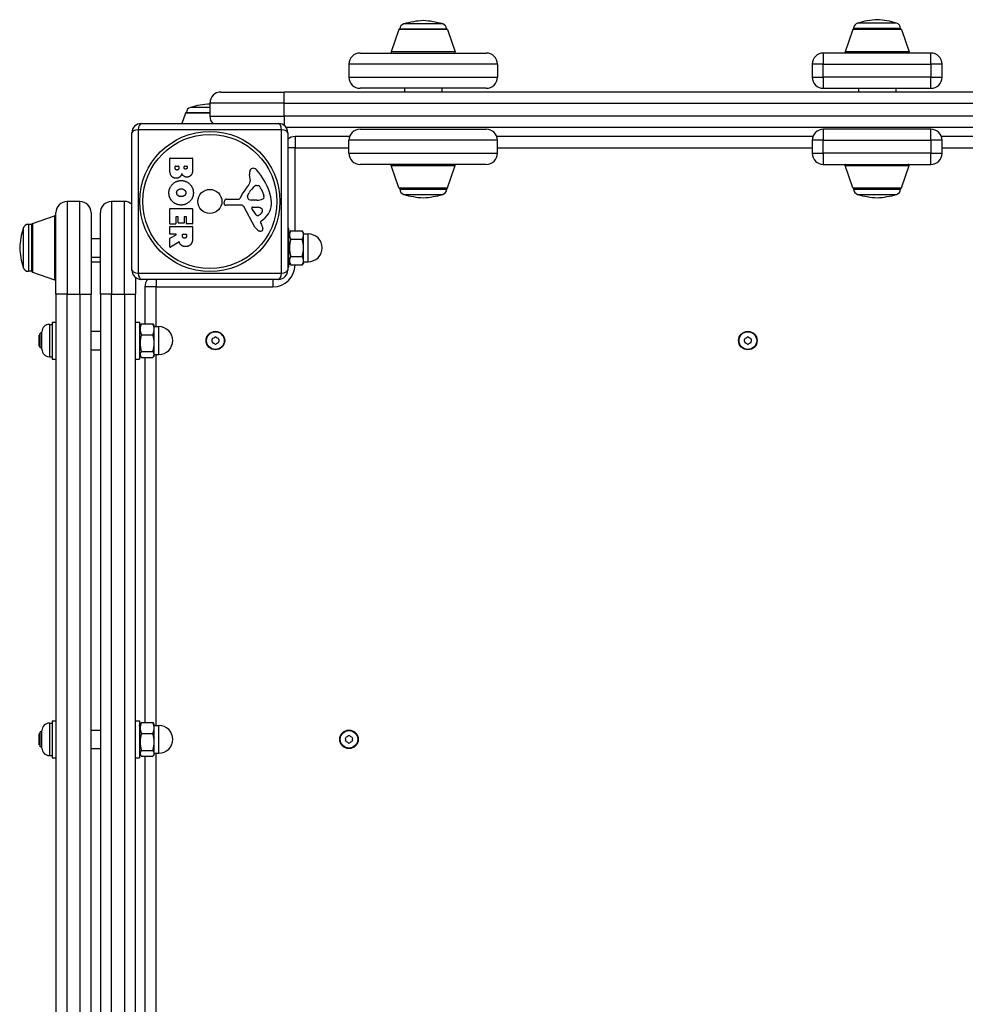
# Model space of a CAD drawing. Units: millimetres. Extents: x -8867 to -2761, y 574 to 6332.
# Drawn here: x -7459 to -6949, y 3972 to 4503 of the extents above; entities that cross this region are included whole.
import ezdxf

# ---------------------------------------------------------------- set-up
doc = ezdxf.new("R2010")
doc.units = ezdxf.units.MM
doc.layers.add('SW_Toestellen', color=2, linetype='Continuous')

msp = doc.modelspace()

# ---------------------------------------------------------------- linework, layer by layer
at = {"layer": 'SW_Toestellen'}
for p, q in [((-7254.35, 4497.97), (-7258.5, 4485.97)), ((-7228.11, 4497.97), (-7254.35, 4497.97)), ((-7253.88, 4498.3), (-7228.58, 4498.3)), ((-7230.72, 4501), (-7251.74, 4501)), ((-7228.11, 4497.97), (-7223.96, 4485.97)), ((-7009.67, 4497.97), (-7013.82, 4485.97)), ((-6983.43, 4497.97), (-7009.67, 4497.97)), ((-6983.9, 4498.62), (-7009.2, 4498.62)), ((-7009.2, 4498.3), (-7009.2, 4498.62)), ((-7009.2, 4498.3), (-6983.9, 4498.3)), ((-6986.04, 4501.5), (-7007.05, 4501.5)), ((-6983.9, 4498.3), (-6983.9, 4498.62)), ((-6983.43, 4497.97), (-6979.28, 4485.97)), ((-7223.96, 4485.97), (-7258.5, 4485.97)), ((-6979.28, 4485.97), (-7013.82, 4485.97)), ((-7275.23, 4485.3), (-7207.23, 4485.3)), ((-7025.55, 4485.3), (-7025.55, 4479.3)), ((-6967.55, 4485.3), (-7025.55, 4485.3)), ((-6967.55, 4479.3), (-6967.55, 4485.3)), ((-7201.23, 4479.3), (-7281.23, 4479.3)), ((-7281.23, 4479.3), (-7281.23, 4472.3)), ((-7201.23, 4479.3), (-7201.23, 4472.3)), ((-7025.55, 4479.3), (-7031.55, 4479.3)), ((-7031.55, 4479.3), (-7031.55, 4472.3)), ((-7025.55, 4472.3), (-7025.55, 4479.3)), ((-7025.55, 4479.3), (-6967.55, 4479.3)), ((-6961.55, 4479.3), (-6967.55, 4479.3)), ((-6967.55, 4479.3), (-6967.55, 4472.3)), ((-6961.55, 4472.3), (-6961.55, 4479.3)), ((-7281.23, 4472.3), (-7201.23, 4472.3)), ((-7031.55, 4472.3), (-7025.55, 4472.3)), ((-7025.55, 4472.3), (-7025.55, 4466.3)), ((-6967.55, 4472.3), (-7025.55, 4472.3)), ((-6967.55, 4472.3), (-6961.55, 4472.3)), ((-6967.55, 4466.3), (-6967.55, 4472.3)), ((-7207.23, 4466.3), (-7275.23, 4466.3)), ((-7251.23, 4466.3), (-7251.23, 4464.3)), ((-7231.23, 4466.3), (-7231.23, 4464.3)), ((-7025.55, 4466.3), (-6967.55, 4466.3)), ((-7006.55, 4466.3), (-7006.55, 4464.3)), ((-6986.55, 4466.3), (-6986.55, 4464.3)), ((-7350.23, 4464.3), (-7316.23, 4464.3)), ((-6816.23, 4464.3), (-7316.23, 4464.3)), ((-7316.23, 4458.3), (-7316.23, 4464.3)), ((-7356.23, 4456), (-7366.74, 4456)), ((-7316.23, 4458.3), (-7356.23, 4458.3)), ((-7356.23, 4458.3), (-7356.23, 4451.3)), ((-7316.23, 4458.3), (-6816.23, 4458.3)), ((-7316.23, 4451.3), (-7316.23, 4458.3)), ((-7369.35, 4452.97), (-7371.31, 4447.3)), ((-7356.23, 4452.97), (-7369.35, 4452.97)), ((-7368.88, 4453.3), (-7356.23, 4453.3)), ((-7356.23, 4451.3), (-7316.23, 4451.3)), ((-6816.23, 4451.3), (-7316.23, 4451.3)), ((-7316.23, 4451.3), (-7316.23, 4446.3)), ((-7317.58, 4443.95), (-7394.88, 4443.95)), ((-7394.88, 4443.95), (-7394.88, 4366.65)), ((-7393.23, 4447.3), (-7319.23, 4447.3)), ((-7317.58, 4366.65), (-7317.58, 4443.95)), ((-7315.23, 4445.3), (-6817.23, 4445.3)), ((-7275.23, 4444.3), (-7207.23, 4444.3)), ((-7025.55, 4444.3), (-7025.55, 4438.3)), ((-6967.55, 4444.3), (-7025.55, 4444.3)), ((-6967.55, 4438.3), (-6967.55, 4444.3)), ((-7398.23, 4368.3), (-7398.23, 4442.3)), ((-7314.23, 4442.3), (-7314.23, 4368.3)), ((-7310.23, 4440.3), (-7310.23, 4434.3)), ((-7280.89, 4440.3), (-7310.23, 4440.3)), ((-7201.23, 4438.3), (-7281.23, 4438.3)), ((-7281.23, 4431.3), (-7281.23, 4438.3)), ((-7031.21, 4440.3), (-7201.57, 4440.3)), ((-7201.23, 4431.3), (-7201.23, 4438.3)), ((-7025.55, 4438.3), (-7031.55, 4438.3)), ((-7031.55, 4438.3), (-7031.55, 4431.3)), ((-7025.55, 4431.3), (-7025.55, 4438.3)), ((-7025.55, 4438.3), (-6967.55, 4438.3)), ((-6961.55, 4438.3), (-6967.55, 4438.3)), ((-6967.55, 4438.3), (-6967.55, 4431.3)), ((-6938.46, 4440.3), (-6961.89, 4440.3)), ((-6961.55, 4431.3), (-6961.55, 4438.3)), ((-7310.23, 4434.3), (-7314.23, 4434.3)), ((-7310.23, 4389.54), (-7310.23, 4434.3)), ((-7310.23, 4434.3), (-7281.23, 4434.3)), ((-7201.23, 4434.3), (-7031.55, 4434.3)), ((-6961.55, 4434.3), (-6938.8, 4434.3)), ((-7377.83, 4422.7), (-7377.83, 4428.42)), ((-7377.63, 4428.62), (-7365.74, 4428.62)), ((-7365.54, 4428.42), (-7365.54, 4422.01)), ((-7281.23, 4431.3), (-7201.23, 4431.3)), ((-7031.55, 4431.3), (-7025.55, 4431.3)), ((-7025.55, 4431.3), (-7025.55, 4425.3)), ((-6967.55, 4431.3), (-7025.55, 4431.3)), ((-6967.55, 4431.3), (-6961.55, 4431.3)), ((-6967.55, 4425.3), (-6967.55, 4431.3)), ((-7374.93, 4423.31), (-7374.93, 4424.19)), ((-7374.73, 4424.39), (-7373.17, 4424.39)), ((-7372.97, 4424.19), (-7372.97, 4423.37)), ((-7370.12, 4423.56), (-7370.12, 4424.22)), ((-7369.92, 4424.42), (-7368.65, 4424.42)), ((-7368.45, 4424.22), (-7368.45, 4423.63)), ((-7207.23, 4425.3), (-7275.23, 4425.3)), ((-7258.5, 4424.64), (-7223.96, 4424.64)), ((-7254.35, 4412.64), (-7258.5, 4424.64)), ((-7228.11, 4412.64), (-7223.96, 4424.64)), ((-7025.55, 4425.3), (-6967.55, 4425.3)), ((-7013.82, 4424.64), (-6979.28, 4424.64)), ((-7009.67, 4412.64), (-7013.82, 4424.64)), ((-6983.43, 4412.64), (-6979.28, 4424.64)), ((-7334.44, 4417.39), (-7334.83, 4419.88)), ((-7331.02, 4413.9), (-7330.25, 4413.9)), ((-7328.64, 4412.08), (-7327.21, 4408.66)), ((-7254.35, 4412.64), (-7228.11, 4412.64)), ((-7228.58, 4412.3), (-7253.88, 4412.3)), ((-7253.88, 4412.3), (-7253.88, 4411.98)), ((-7253.88, 4411.98), (-7228.58, 4411.98)), ((-7228.58, 4412.3), (-7228.58, 4411.98)), ((-7009.67, 4412.64), (-6983.43, 4412.64)), ((-6983.9, 4412.3), (-7009.2, 4412.3)), ((-7009.2, 4412.3), (-7009.2, 4411.98)), ((-7009.2, 4411.98), (-6983.9, 4411.98)), ((-6983.9, 4412.3), (-6983.9, 4411.98)), ((-7347.18, 4406.58), (-7340.44, 4406.58)), ((-7335.93, 4408.33), (-7335.06, 4409.91)), ((-7251.74, 4409.11), (-7230.72, 4409.11)), ((-7007.05, 4409.11), (-6986.04, 4409.11)), ((-7433.23, 4405.3), (-7433.23, 4355.3)), ((-7426.23, 4405.3), (-7433.23, 4405.3)), ((-7426.23, 4355.3), (-7426.23, 4405.3)), ((-7409.23, 4405.3), (-7409.23, 4355.3)), ((-7402.23, 4405.3), (-7409.23, 4405.3)), ((-7402.23, 4355.3), (-7402.23, 4405.3)), ((-7377.83, 4393.31), (-7377.83, 4401.27)), ((-7377.63, 4401.47), (-7365.74, 4401.47)), ((-7365.54, 4401.27), (-7365.54, 4393.43)), ((-7348.55, 4404.24), (-7348.38, 4405.53)), ((-7339.29, 4403.28), (-7347.65, 4403.22)), ((-7331.9, 4391.43), (-7337.96, 4402.5)), ((-7332.35, 4405.95), (-7333.91, 4406.06)), ((-7331.31, 4398.07), (-7333.52, 4401.54)), ((-7333.11, 4402.26), (-7330.25, 4402.18)), ((-7330.9, 4405.95), (-7332.13, 4405.95)), ((-7451.89, 4393.42), (-7439.89, 4397.57)), ((-7439.89, 4397.57), (-7439.89, 4363.03)), ((-7439.23, 4355.3), (-7439.23, 4399.3)), ((-7420.23, 4399.3), (-7420.23, 4355.3)), ((-7415.23, 4355.3), (-7415.23, 4399.3)), ((-7374.64, 4396.86), (-7374.64, 4393.31)), ((-7373.46, 4397.06), (-7374.44, 4397.06)), ((-7373.26, 4393.84), (-7373.26, 4396.86)), ((-7370.06, 4396.86), (-7370.06, 4393.84)), ((-7368.93, 4397.06), (-7369.86, 4397.06)), ((-7368.73, 4393.43), (-7368.73, 4396.86)), ((-7327.34, 4395.54), (-7328.86, 4394.29)), ((-7456.93, 4390.81), (-7456.93, 4369.8)), ((-7454.05, 4392.95), (-7454.05, 4367.65)), ((-7452.23, 4392.95), (-7454.05, 4392.95)), ((-7452.23, 4367.65), (-7452.23, 4392.95)), ((-7451.89, 4393.42), (-7451.89, 4367.19)), ((-7377.83, 4387.83), (-7377.83, 4391.68)), ((-7374.84, 4393.11), (-7377.63, 4393.11)), ((-7377.63, 4391.88), (-7365.74, 4391.88)), ((-7370.26, 4393.64), (-7373.06, 4393.64)), ((-7365.74, 4393.23), (-7368.53, 4393.23)), ((-7365.54, 4391.68), (-7365.54, 4385.55)), ((-7328.96, 4393.8), (-7328.45, 4392.86)), ((-7313.73, 4390.8), (-7314.23, 4390.8)), ((-7313.73, 4369.8), (-7313.73, 4390.8)), ((-7420.23, 4385.3), (-7415.23, 4385.3)), ((-7377.83, 4380.85), (-7377.83, 4385.29)), ((-7377.73, 4385.47), (-7374.42, 4387.26)), ((-7374.51, 4387.63), (-7377.63, 4387.63)), ((-7370.95, 4386.61), (-7370.95, 4387.43)), ((-7370.75, 4387.63), (-7369.03, 4387.63)), ((-7368.83, 4387.43), (-7368.83, 4386.68)), ((-7313.73, 4387.6), (-7312.61, 4389.54)), ((-7312.61, 4389.54), (-7306.44, 4389.54)), ((-7312.61, 4384.92), (-7306.44, 4384.92)), ((-7305.73, 4388.3), (-7306.44, 4389.54)), ((-7305.73, 4387.23), (-7305.73, 4388.3)), ((-7305.73, 4387.8), (-7303.23, 4387.8)), ((-7305.73, 4380.3), (-7305.73, 4387.23)), ((-7303.23, 4372.8), (-7303.23, 4387.8)), ((-7372.98, 4383.43), (-7377.53, 4380.68)), ((-7305.73, 4373.37), (-7305.73, 4380.3)), ((-7420.23, 4375.3), (-7415.23, 4375.3)), ((-7312.61, 4375.68), (-7306.44, 4375.68)), ((-7420.23, 4372.8), (-7415.23, 4372.8)), ((-7313.73, 4369.8), (-7314.23, 4369.8)), ((-7313.73, 4373), (-7312.61, 4371.06)), ((-7312.75, 4371.3), (-7313.73, 4371.3)), ((-7312.61, 4371.06), (-7306.44, 4371.06)), ((-7305.73, 4372.3), (-7306.44, 4371.06)), ((-7305.73, 4372.3), (-7305.73, 4373.37)), ((-7305.73, 4372.8), (-7303.23, 4372.8)), ((-7452.23, 4367.65), (-7454.05, 4367.65)), ((-7451.89, 4367.19), (-7439.89, 4363.03)), ((-7396.23, 4364.3), (-7396.23, 4355.3)), ((-7394.88, 4366.65), (-7317.58, 4366.65)), ((-7319.23, 4363.3), (-7393.23, 4363.3)), ((-7385.23, 4359.3), (-7391.23, 4359.3)), ((-7391.23, 4359.3), (-7391.23, 4339.4)), ((-7385.23, 4363.3), (-7385.23, 4359.3)), ((-7385.23, 4359.3), (-7322.23, 4359.3)), ((-7385.23, 4337.8), (-7385.23, 4359.3)), ((-7322.23, 4363.3), (-7322.23, 4359.3)), ((-7439.23, 4355.3), (-7439.23, 3875.3)), ((-7433.23, 4355.3), (-7439.23, 4355.3)), ((-7433.23, 3875.3), (-7433.23, 4355.3)), ((-7433.23, 4355.3), (-7426.23, 4355.3)), ((-7426.23, 4355.3), (-7420.23, 4355.3)), ((-7426.23, 4355.3), (-7426.23, 3875.3)), ((-7420.23, 3875.3), (-7420.23, 4355.3)), ((-7409.23, 4355.3), (-7415.23, 4355.3)), ((-7415.23, 4355.3), (-7415.23, 3875.3)), ((-7409.23, 3875.3), (-7409.23, 4355.3)), ((-7409.23, 4355.3), (-7402.23, 4355.3)), ((-7402.23, 4355.3), (-7396.23, 4355.3)), ((-7402.23, 4355.3), (-7402.23, 3875.3)), ((-7396.23, 3875.3), (-7396.23, 4355.3)), ((-7442.68, 4339.05), (-7442.68, 4321.55)), ((-7442.68, 4339.05), (-7441.23, 4339.05)), ((-7441.23, 4340.3), (-7441.23, 4320.3)), ((-7441.23, 4340.3), (-7439.23, 4340.3)), ((-7396.23, 4340.3), (-7394.23, 4340.3)), ((-7394.23, 4340.3), (-7394.23, 4320.3)), ((-7394.23, 4337.6), (-7393.53, 4338.81)), ((-7393.11, 4339.4), (-7386.94, 4339.4)), ((-7386.23, 4338.3), (-7386.53, 4338.81)), ((-7386.23, 4336.43), (-7386.23, 4338.3)), ((-7386.23, 4337.8), (-7383.73, 4337.8)), ((-7383.73, 4322.8), (-7383.73, 4337.8)), ((-7448.23, 4327.3), (-7448.23, 4333.3)), ((-7447.73, 4333.3), (-7448.23, 4333.3)), ((-7447.73, 4326.3), (-7447.73, 4334.3)), ((-7446.73, 4334.3), (-7447.73, 4334.3)), ((-7446.73, 4325.6), (-7446.73, 4335)), ((-7420.23, 4335.3), (-7415.23, 4335.3)), ((-7393.11, 4333.46), (-7386.94, 4333.46)), ((-7386.23, 4328.91), (-7386.23, 4336.43)), ((-7447.73, 4327.3), (-7448.23, 4327.3)), ((-7386.23, 4322.78), (-7386.23, 4328.91)), ((-7446.73, 4326.3), (-7447.73, 4326.3)), ((-7442.68, 4321.55), (-7441.23, 4321.55)), ((-7420.23, 4325.3), (-7415.23, 4325.3)), ((-7394.23, 4323), (-7393.53, 4321.79)), ((-7393.11, 4324.36), (-7386.94, 4324.36)), ((-7393.11, 4321.21), (-7386.94, 4321.21)), ((-7391.23, 4321.21), (-7391.23, 4124.4)), ((-7386.23, 4322.3), (-7386.53, 4321.79)), ((-7386.23, 4322.8), (-7383.73, 4322.8)), ((-7386.23, 4322.3), (-7386.23, 4322.78)), ((-7385.23, 4122.8), (-7385.23, 4322.8)), ((-7441.23, 4320.3), (-7439.23, 4320.3)), ((-7396.23, 4320.3), (-7394.23, 4320.3)), ((-7441.23, 4125.3), (-7441.23, 4105.3)), ((-7441.23, 4125.3), (-7439.23, 4125.3)), ((-7396.23, 4125.3), (-7394.23, 4125.3)), ((-7394.23, 4125.3), (-7394.23, 4105.3)), ((-7446.73, 4110.6), (-7446.73, 4120)), ((-7442.68, 4124.05), (-7442.68, 4106.55)), ((-7442.68, 4124.05), (-7441.23, 4124.05)), ((-7420.23, 4120.3), (-7415.23, 4120.3)), ((-7394.23, 4122.6), (-7393.53, 4123.81)), ((-7393.11, 4124.4), (-7386.94, 4124.4)), ((-7386.23, 4123.3), (-7386.53, 4123.81)), ((-7386.23, 4121.43), (-7386.23, 4123.3)), ((-7386.23, 4122.8), (-7383.73, 4122.8)), ((-7386.23, 4113.91), (-7386.23, 4121.43)), ((-7383.73, 4107.8), (-7383.73, 4122.8)), ((-7448.23, 4112.3), (-7448.23, 4118.3)), ((-7447.73, 4118.3), (-7448.23, 4118.3)), ((-7447.73, 4111.3), (-7447.73, 4119.3)), ((-7446.73, 4119.3), (-7447.73, 4119.3)), ((-7393.11, 4118.46), (-7386.94, 4118.46)), ((-7447.73, 4112.3), (-7448.23, 4112.3)), ((-7446.73, 4111.3), (-7447.73, 4111.3)), ((-7420.23, 4110.3), (-7415.23, 4110.3)), ((-7393.11, 4109.36), (-7386.94, 4109.36)), ((-7386.23, 4107.78), (-7386.23, 4113.91)), ((-7442.68, 4106.55), (-7441.23, 4106.55)), ((-7441.23, 4105.3), (-7439.23, 4105.3)), ((-7396.23, 4105.3), (-7394.23, 4105.3)), ((-7394.23, 4108), (-7393.53, 4106.79)), ((-7393.11, 4106.21), (-7386.94, 4106.21)), ((-7391.23, 4106.21), (-7391.23, 3909.4)), ((-7386.23, 4107.3), (-7386.53, 4106.79)), ((-7386.23, 4107.8), (-7383.73, 4107.8)), ((-7386.23, 4107.3), (-7386.23, 4107.78)), ((-7385.23, 3907.8), (-7385.23, 4107.8))]:
    msp.add_line(p, q, dxfattribs=at)
for centre, radius in [((-7356.23, 4405.3), 37.78), ((-7356.23, 4405.3), 36.17), ((-7356.23, 4405.3), 6.5), ((-7353.23, 4330.3), 5), ((-7353.23, 4330.3), 4.75), ((-7066.23, 4330.3), 5), ((-7066.23, 4330.3), 4.75), ((-7281.23, 4115.3), 5), ((-7281.23, 4115.3), 4.75)]:
    msp.add_circle(centre, radius, dxfattribs=at)
for centre, radius, start, end in [((-7238.97, 4458.09), 44.77, 92.8998, 106.5728), ((-7243.5, 4458.09), 44.77, 73.4272, 87.1002), ((-6994.28, 4458.59), 44.77, 92.8998, 106.5728), ((-6998.81, 4458.59), 44.77, 73.4272, 87.1002), ((-7253.87, 4497.8), 0.5, 90.6912, 160.9065), ((-7250.88, 4498.12), 3, 106.5728, 176.5992), ((-7231.58, 4498.12), 3, 3.4008, 73.4272), ((-7228.59, 4497.8), 0.5, 19.0935, 89.3088), ((-7009.19, 4497.8), 0.5, 90.6912, 160.9065), ((-7006.2, 4498.62), 3, 106.5728, 180), ((-6986.9, 4498.62), 3, 360, 73.4272), ((-6983.9, 4497.8), 0.5, 19.0935, 89.3088), ((-7258.03, 4485.8), 0.5, 160.9065, 270), ((-7224.43, 4485.8), 0.5, 270, 19.0935), ((-7013.35, 4485.8), 0.5, 160.9065, 270), ((-6979.75, 4485.8), 0.5, 270, 19.0935), ((-7275.23, 4479.3), 6, 90, 180), ((-7207.23, 4479.3), 6, 360, 90), ((-7025.55, 4479.3), 6, 90, 180), ((-6967.55, 4479.3), 6, 360, 90), ((-7275.23, 4472.3), 6, 180, 270), ((-7207.23, 4472.3), 6, 270, 360), ((-7025.55, 4472.3), 6, 180, 270), ((-6967.55, 4472.3), 6, 270, 360), ((-7350.23, 4458.3), 6, 90, 180), ((-7365.88, 4453.12), 3, 106.5728, 176.5992), ((-7353.97, 4413.09), 44.77, 92.8998, 106.5728), ((-7368.87, 4452.8), 0.5, 90.6912, 160.9065), ((-7350.23, 4451.3), 6, 180, 221.8103), ((-7393.23, 4442.3), 5, 90, 180), ((-7319.23, 4442.3), 5, 360, 90), ((-7275.23, 4438.3), 6, 90, 180), ((-7207.23, 4438.3), 6, 360, 90), ((-7025.55, 4438.3), 6, 90, 180), ((-6967.55, 4438.3), 6, 360, 90), ((-7310.23, 4434.3), 6, 90, 131.8103), ((-7377.63, 4428.42), 0.2, 90, 180), ((-7365.74, 4428.42), 0.2, 360, 90), ((-7275.23, 4431.3), 6, 180, 270), ((-7207.23, 4431.3), 6, 270, 360), ((-7025.55, 4431.3), 6, 180, 270), ((-6967.55, 4431.3), 6, 270, 360), ((-7374.73, 4424.19), 0.2, 90, 180), ((-7373.17, 4424.19), 0.2, 360, 90), ((-7369.92, 4424.22), 0.2, 90, 180), ((-7368.65, 4424.22), 0.2, 360, 90), ((-7330.65, 4420.54), 4.23, 158.9789, 188.9192), ((-7332.95, 4421.43), 1.76, 86.8903, 158.9789), ((-7333.01, 4420.39), 2.8, 41.023, 86.8903), ((-7357.9, 4398.73), 35.79, 18.8323, 41.023), ((-7258.03, 4424.8), 0.5, 90, 199.0935), ((-7224.43, 4424.8), 0.5, 340.9065, 90), ((-7013.35, 4424.8), 0.5, 90, 199.0935), ((-6979.75, 4424.8), 0.5, 340.9065, 90), ((-7338.48, 4416.76), 4.09, 329.4322, 8.9192), ((-7324.5, 4400.86), 16.64, 138.8223, 158.834), ((-7351.43, 4424.41), 19.13, 318.8223, 329.4322), ((-7324.61, 4404.19), 11.91, 127.8686, 151.2927), ((-7331.02, 4412.43), 1.47, 90, 127.8686), ((-7330.25, 4413.51), 0.391, 69.0675, 90), ((-7330.74, 4412.25), 1.75, 37.5187, 69.0675), ((-7333.71, 4409.96), 5.5, 22.6753, 37.5187), ((-7253.87, 4412.8), 0.5, 199.0935, 269.3088), ((-7250.88, 4411.98), 3, 180, 253.4272), ((-7231.58, 4411.98), 3, 286.5728, 360), ((-7228.59, 4412.8), 0.5, 270.6912, 340.9065), ((-7009.19, 4412.8), 0.5, 199.0935, 269.3088), ((-7006.2, 4411.98), 3, 180, 253.4272), ((-6986.9, 4411.98), 3, 286.5728, 360), ((-6983.9, 4412.8), 0.5, 270.6912, 340.9065), ((-7347.18, 4405.37), 1.2, 90, 172.5394), ((-7340.44, 4407.03), 0.452, 270, 338.834), ((-7335.22, 4407.94), 0.805, 151.2927, 178.1545), ((-7334.34, 4407.91), 1.69, 178.1545, 241.6277), ((-7333.69, 4409.1), 3.04, 241.6277, 265.9397), ((-7331.17, 4415.18), 9.24, 271.6935, 292.3905), ((-7328.05, 4407.6), 1.04, 292.3905, 358.8881), ((-7329.68, 4407.63), 2.67, 358.8881, 22.6753), ((-7341.39, 4404.37), 18.35, 2.1302, 18.8323), ((-7238.97, 4452.02), 44.77, 253.4272, 267.1002), ((-7243.5, 4452.02), 44.77, 272.8998, 286.5728), ((-6994.28, 4452.02), 44.77, 253.4272, 267.1002), ((-6998.81, 4452.02), 44.77, 272.8998, 286.5728), ((-7433.23, 4399.3), 6, 90, 180), ((-7426.23, 4399.3), 6, 360, 90), ((-7409.23, 4399.3), 6, 90, 180), ((-7402.23, 4399.3), 6, 48.1897, 90), ((-7377.63, 4401.27), 0.2, 90, 180), ((-7365.74, 4401.27), 0.2, 360, 90), ((-7347.65, 4404.12), 0.903, 172.5394, 270.391), ((-7339.28, 4401.77), 1.51, 28.7438, 90.391), ((-7333.12, 4401.79), 0.47, 88.2808, 212.4938), ((-7332.13, 4408.96), 3.01, 265.9397, 270), ((-7330.34, 4399.24), 2.94, 38.9493, 88.2808), ((-7329.03, 4400.3), 1.25, 326.4075, 38.9493), ((-7334.78, 4404.61), 11.73, 309.3689, 2.1302), ((-7439.73, 4397.1), 0.5, 0, 109.0935), ((-7374.44, 4396.86), 0.2, 90, 180), ((-7373.46, 4396.86), 0.2, 360, 90), ((-7369.86, 4396.86), 0.2, 90, 180), ((-7368.93, 4396.86), 0.2, 360, 90), ((-7330.59, 4398.53), 0.856, 212.4938, 292.4006), ((-7332.18, 4402.39), 5.03, 292.4006, 326.4075), ((-7414.01, 4378.04), 44.77, 163.4272, 177.1002), ((-7454.05, 4389.95), 3, 90, 163.4272), ((-7451.73, 4392.95), 0.5, 109.0935, 179.3088), ((-7377.63, 4393.31), 0.2, 180, 270), ((-7377.63, 4391.68), 0.2, 90, 180), ((-7374.84, 4393.31), 0.2, 270, 360), ((-7373.06, 4393.84), 0.2, 180, 270), ((-7370.26, 4393.84), 0.2, 270, 360), ((-7368.53, 4393.43), 0.2, 180, 270), ((-7365.74, 4393.43), 0.2, 270, 360), ((-7365.74, 4391.68), 0.2, 360, 90), ((-7328.1, 4393.52), 4.33, 208.7438, 247.3888), ((-7328.62, 4393.99), 0.391, 129.3689, 208.7438), ((-7338.65, 4387.27), 11.64, 20.2655, 28.7438), ((-7330.37, 4390.32), 2.81, 6.8811, 20.2655), ((-7328.79, 4390.51), 1.21, 342.7179, 6.8811), ((-7377.63, 4387.83), 0.2, 180, 270), ((-7377.63, 4385.29), 0.2, 118.4065, 180), ((-7374.51, 4387.43), 0.2, 298.4065, 90), ((-7370.75, 4387.43), 0.2, 90, 180), ((-7369.03, 4387.43), 0.2, 360, 90), ((-7327.13, 4395.84), 6.85, 247.3888, 252.1674), ((-7328.84, 4390.53), 1.27, 252.1674, 342.7179), ((-7303.23, 4380.3), 7.5, 270, 90), ((-7414.01, 4382.57), 44.77, 182.8998, 196.5728), ((-7377.63, 4380.85), 0.2, 180, 301.1549), ((-7454.05, 4370.65), 3, 196.5728, 270), ((-7322.23, 4371.3), 12, 270, 358.8654), ((-7451.73, 4367.66), 0.5, 180.6912, 250.9065), ((-7393.23, 4368.3), 5, 180, 270), ((-7319.23, 4368.3), 5, 270, 360), ((-7439.73, 4363.5), 0.5, 250.9065, 360), ((-7385.23, 4359.3), 6, 138.1897, 180), ((-7442.68, 4335), 4.05, 90, 180), ((-7383.73, 4330.3), 7.5, 270, 90), ((-7358.22, 4338.95), 8.2, 295.9507, 304.0493), ((-7353.23, 4331.56), 0.712, 55.9507, 124.0493), ((-7348.24, 4338.95), 8.2, 235.9507, 244.0493), ((-7071.22, 4338.95), 8.2, 295.9507, 304.0493), ((-7066.23, 4331.56), 0.712, 55.9507, 124.0493), ((-7061.24, 4338.95), 8.2, 235.9507, 244.0493), ((-7354.32, 4330.93), 0.712, 115.9507, 184.0493), ((-7363.21, 4330.3), 8.2, 355.9507, 4.0493), ((-7354.32, 4329.67), 0.712, 175.9507, 244.0493), ((-7358.22, 4321.66), 8.2, 55.9507, 64.0493), ((-7353.23, 4329.04), 0.712, 235.9507, 304.0493), ((-7348.24, 4321.66), 8.2, 115.9507, 124.0493), ((-7352.14, 4330.93), 0.712, 355.9507, 64.0493), ((-7352.14, 4329.67), 0.712, 295.9507, 4.0493), ((-7343.25, 4330.3), 8.2, 175.9507, 184.0493), ((-7067.32, 4330.93), 0.712, 115.9507, 184.0493), ((-7076.21, 4330.3), 8.2, 355.9507, 4.0493), ((-7067.32, 4329.67), 0.712, 175.9507, 244.0493), ((-7071.22, 4321.66), 8.2, 55.9507, 64.0493), ((-7066.23, 4329.04), 0.712, 235.9507, 304.0493), ((-7061.24, 4321.66), 8.2, 115.9507, 124.0493), ((-7065.14, 4330.93), 0.712, 355.9507, 64.0493), ((-7065.14, 4329.67), 0.712, 295.9507, 4.0493), ((-7056.25, 4330.3), 8.2, 175.9507, 184.0493), ((-7442.68, 4325.6), 4.05, 180, 270), ((-7442.68, 4120), 4.05, 90, 180), ((-7383.73, 4115.3), 7.5, 270, 90), ((-7282.32, 4115.93), 0.712, 115.9507, 184.0493), ((-7291.21, 4115.3), 8.2, 355.9507, 4.0493), ((-7282.32, 4114.67), 0.712, 175.9507, 244.0493), ((-7286.22, 4123.95), 8.2, 295.9507, 304.0493), ((-7281.23, 4116.56), 0.712, 55.9507, 124.0493), ((-7276.24, 4123.95), 8.2, 235.9507, 244.0493), ((-7280.14, 4115.93), 0.712, 355.9507, 64.0493), ((-7280.14, 4114.67), 0.712, 295.9507, 4.0493), ((-7271.25, 4115.3), 8.2, 175.9507, 184.0493), ((-7442.68, 4110.6), 4.05, 180, 270), ((-7286.22, 4106.66), 8.2, 55.9507, 64.0493), ((-7281.23, 4114.04), 0.712, 235.9507, 304.0493), ((-7276.24, 4106.66), 8.2, 115.9507, 124.0493)]:
    msp.add_arc(centre, radius, start, end, dxfattribs=at)
for centre, major_axis, start_param, end_param in [((-7393.23, 4442.3), (-5, 0), 5.049071, 6.283185), ((-7393.23, 4442.3), (0, 5), 0, 1.234114), ((-7319.23, 4442.3), (0, 5), 5.049071, 6.283185), ((-7319.23, 4442.3), (5, 0), 0, 1.234114), ((-7393.23, 4368.3), (-5, 0), 0, 1.234114), ((-7393.23, 4368.3), (0, -5), 5.049071, 6.283185), ((-7319.23, 4368.3), (0, -5), 0, 1.234114), ((-7319.23, 4368.3), (5, 0), 5.049071, 6.283185)]:
    msp.add_ellipse(centre, major_axis=major_axis, ratio=0.350008, start_param=start_param, end_param=end_param, dxfattribs=at)
for points in [[(-7374.31, 4417.83), (-7377.83, 4417.8), (-7377.83, 4422.7)], [(-7373.91, 4422.23), (-7374.34, 4422.21), (-7374.93, 4422.85), (-7374.93, 4423.31)], [(-7372.97, 4423.37), (-7372.97, 4422.26), (-7373.91, 4422.23)], [(-7369.27, 4422.7), (-7369.62, 4422.69), (-7370.12, 4423.21), (-7370.12, 4423.56)], [(-7368.45, 4423.63), (-7368.45, 4423.24), (-7368.91, 4422.73), (-7369.27, 4422.7)], [(-7371.35, 4420.36), (-7372.03, 4417.84), (-7374.31, 4417.83)], [(-7370.29, 4418.97), (-7371, 4419.51), (-7371.35, 4420.36)], [(-7368.61, 4418.42), (-7369.53, 4418.38), (-7370.29, 4418.97)], [(-7366.33, 4419.55), (-7367.2, 4418.46), (-7368.61, 4418.42)], [(-7365.54, 4422.01), (-7365.54, 4420.56), (-7366.33, 4419.55)], [(-7378.28, 4410.09), (-7378.24, 4412.8), (-7374.32, 4416.6), (-7371.63, 4416.58)], [(-7374.12, 4409.95), (-7374.14, 4410.91), (-7373.41, 4411.51)], [(-7373.41, 4411.51), (-7372.74, 4412.09), (-7371.75, 4412.13)], [(-7371.75, 4412.13), (-7370.76, 4412.16), (-7369.24, 4410.96), (-7369.2, 4410)], [(-7371.63, 4416.58), (-7368.94, 4416.54), (-7365.13, 4412.71), (-7365.12, 4410.02)], [(-7376.48, 4405.38), (-7378.33, 4407.31), (-7378.28, 4410.09)], [(-7373.32, 4408.4), (-7374.09, 4408.99), (-7374.12, 4409.95)], [(-7371.6, 4407.89), (-7372.59, 4407.86), (-7373.32, 4408.4)], [(-7365.12, 4410.02), (-7365.1, 4407.31), (-7368.97, 4403.38), (-7371.67, 4403.38)], [(-7369.92, 4408.47), (-7370.62, 4407.91), (-7371.6, 4407.89)], [(-7369.2, 4410), (-7369.17, 4409.08), (-7369.92, 4408.47)], [(-7371.67, 4403.38), (-7374.59, 4403.38), (-7376.48, 4405.38)], [(-7369.82, 4385.49), (-7370.34, 4385.46), (-7370.95, 4386.13), (-7370.95, 4386.61)], [(-7368.83, 4386.68), (-7368.83, 4385.55), (-7369.82, 4385.49)], [(-7365.54, 4385.55), (-7365.54, 4383.58), (-7366.32, 4382.41)], [(-7372.51, 4382.9), (-7372.63, 4383.17), (-7372.69, 4383.33)], [(-7371.51, 4381.61), (-7372.16, 4382.09), (-7372.51, 4382.9)], [(-7369.27, 4380.95), (-7370.62, 4380.92), (-7371.51, 4381.61)], [(-7366.32, 4382.41), (-7367.26, 4380.98), (-7369.27, 4380.95)]]:
    msp.add_open_spline(points, degree=2, dxfattribs=at)
for points, weights in [([(-7312.61, 4389.54), (-7313.94, 4387.23), (-7312.61, 4384.92)], [1, 1.15470053838, 1]), ([(-7312.61, 4384.92), (-7313.94, 4380.3), (-7312.61, 4375.68)], [1, 1.15470053838, 1]), ([(-7305.73, 4387.23), (-7305.73, 4388.3), (-7306.44, 4389.54)], [1, 1.0379548493, 1]), ([(-7306.44, 4384.92), (-7305.73, 4386.16), (-7305.73, 4387.23)], [1, 1.0379548493, 1]), ([(-7305.73, 4380.3), (-7305.73, 4382.45), (-7306.44, 4384.92)], [1, 1.0379548493, 1]), ([(-7306.44, 4375.68), (-7305.73, 4378.16), (-7305.73, 4380.3)], [1, 1.0379548493, 1]), ([(-7312.61, 4375.68), (-7313.94, 4373.37), (-7312.61, 4371.06)], [1, 1.15470053838, 1]), ([(-7305.73, 4373.37), (-7305.73, 4374.45), (-7306.44, 4375.68)], [1, 1.0379548493, 1]), ([(-7306.44, 4371.06), (-7305.73, 4372.3), (-7305.73, 4373.37)], [1, 1.0379548493, 1]), ([(-7393.11, 4339.4), (-7394.44, 4336.43), (-7393.11, 4333.46)], [1, 1.15470053838, 1]), ([(-7393.53, 4338.81), (-7393.37, 4339.09), (-7393.11, 4339.4)], [1.0439492894, 1.02652139179, 1]), ([(-7386.23, 4336.43), (-7386.23, 4337.81), (-7386.94, 4339.4)], [1, 1.0379548493, 1]), ([(-7386.94, 4339.4), (-7386.69, 4339.09), (-7386.53, 4338.81)], [1, 1.01333413612, 1.01729928834]), ([(-7393.11, 4333.46), (-7394.44, 4328.91), (-7393.11, 4324.36)], [1, 1.15470053838, 1]), ([(-7386.94, 4333.46), (-7386.23, 4335.05), (-7386.23, 4336.43)], [1, 1.0379548493, 1]), ([(-7386.23, 4328.91), (-7386.23, 4331.02), (-7386.94, 4333.46)], [1, 1.0379548493, 1]), ([(-7386.94, 4324.36), (-7386.23, 4326.8), (-7386.23, 4328.91)], [1, 1.0379548493, 1]), ([(-7393.11, 4324.36), (-7394.44, 4322.78), (-7393.11, 4321.21)], [1, 1.15470053838, 1]), ([(-7386.23, 4322.78), (-7386.23, 4323.52), (-7386.94, 4324.36)], [1, 1.0379548493, 1]), ([(-7386.94, 4321.21), (-7386.23, 4322.05), (-7386.23, 4322.78)], [1, 1.0379548493, 1]), ([(-7393.11, 4124.4), (-7394.44, 4121.43), (-7393.11, 4118.46)], [1, 1.15470053838, 1]), ([(-7393.53, 4123.81), (-7393.37, 4124.09), (-7393.11, 4124.4)], [1.0439492894, 1.02652139179, 1]), ([(-7386.23, 4121.43), (-7386.23, 4122.81), (-7386.94, 4124.4)], [1, 1.0379548493, 1]), ([(-7386.94, 4124.4), (-7386.69, 4124.09), (-7386.53, 4123.81)], [1, 1.01333413612, 1.01729928834]), ([(-7386.94, 4118.46), (-7386.23, 4120.05), (-7386.23, 4121.43)], [1, 1.0379548493, 1]), ([(-7393.11, 4118.46), (-7394.44, 4113.91), (-7393.11, 4109.36)], [1, 1.15470053838, 1]), ([(-7386.23, 4113.91), (-7386.23, 4116.02), (-7386.94, 4118.46)], [1, 1.0379548493, 1]), ([(-7393.11, 4109.36), (-7394.44, 4107.78), (-7393.11, 4106.21)], [1, 1.15470053838, 1]), ([(-7386.94, 4109.36), (-7386.23, 4111.8), (-7386.23, 4113.91)], [1, 1.0379548493, 1]), ([(-7386.23, 4107.78), (-7386.23, 4108.52), (-7386.94, 4109.36)], [1, 1.0379548493, 1]), ([(-7386.94, 4106.21), (-7386.23, 4107.05), (-7386.23, 4107.78)], [1, 1.0379548493, 1])]:
    msp.add_rational_spline(points, weights, degree=2, dxfattribs=at)
msp.add_open_spline([(-7372.69, 4383.33), (-7372.7, 4383.35), (-7372.71, 4383.38), (-7372.75, 4383.42), (-7372.77, 4383.43), (-7372.81, 4383.45), (-7372.84, 4383.46), (-7372.89, 4383.46), (-7372.91, 4383.46), (-7372.94, 4383.45), (-7372.96, 4383.44), (-7372.98, 4383.43)], degree=3, knots=[0, 0, 0, 0, 0.00781289, 0.00781289, 0.01562578, 0.01562578, 0.02343867, 0.02343867, 0.02938866, 0.02938866, 0.03533865, 0.03533865, 0.03533865, 0.03533865], dxfattribs=at)

doc.saveas('drawing.dxf')
